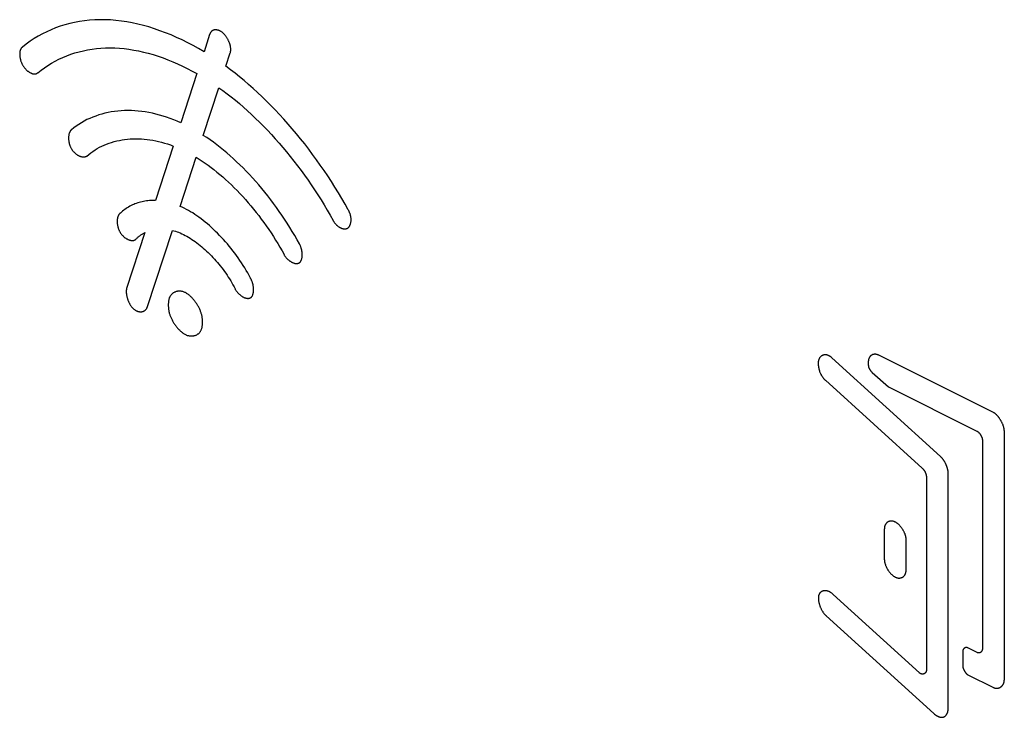
# Model space of a CAD drawing. Units: millimetres. Extents: x -70 to 69, y -98 to 97.
# Drawn here: x -12 to 0, y -44 to -35 of the extents above; entities that cross this region are included whole.
import ezdxf

# ---------------------------------------------------------------- set-up
doc = ezdxf.new("R2010")
doc.units = ezdxf.units.MM
doc.header["$LTSCALE"] = 23.1
doc.layers.add('IMPORT_IGES', color=7, linetype='CONTINUOUS')

msp = doc.modelspace()

# ---------------------------------------------------------------- linework, layer by layer
at = {"layer": 'IMPORT_IGES', "color": 7, "linetype": 'CONTINUOUS', "true_color": 0xaa4302}
for p, q in [((-9.316, -35.661), (-9.383, -35.869)), ((-9.119, -36.045), (-9.067, -35.884)), ((-9.47, -36.134), (-9.665, -36.73)), ((-9.392, -36.881), (-9.204, -36.304)), ((-9.756, -37.01), (-9.971, -37.67)), ((-9.673, -37.741), (-9.479, -37.147)), ((-10.072, -38.964), (-9.767, -38.031)), ((0.172, -40.238), (-1.216, -39.544)), ((-0.47, -40.77), (-1.784, -39.575)), ((-1.296, -39.752), (-1.098, -39.927)), ((-1.862, -39.846), (-0.691, -40.912)), ((-1.098, -39.927), (-0.029, -40.462)), ((0.302, -43.47), (0.302, -40.462)), ((0.036, -40.571), (0.036, -43.096)), ((-0.377, -43.82), (-0.377, -40.975)), ((-0.642, -41.019), (-0.642, -43.36)), ((-1.151, -41.658), (-1.151, -42)), ((-0.886, -42.133), (-0.886, -41.791)), ((-0.726, -43.388), (-1.77, -42.438)), ((-1.853, -42.698), (-0.553, -43.881)), ((-0.202, -43.132), (-0.202, -43.302)), ((-0.025, -43.143), (-0.138, -43.087)), ((-0.138, -43.411), (0.172, -43.566))]:
    msp.add_line(p, q, dxfattribs=at)
for points in [[(-9.383, -35.869), (-9.449, -35.83), (-9.515, -35.794), (-9.581, -35.759), (-9.648, -35.726), (-9.715, -35.695), (-9.782, -35.666), (-9.849, -35.639), (-9.917, -35.614), (-9.984, -35.59), (-10.051, -35.569), (-10.118, -35.551), (-10.185, -35.534), (-10.252, -35.519), (-10.318, -35.507), (-10.384, -35.497), (-10.45, -35.489), (-10.515, -35.484), (-10.579, -35.481), (-10.643, -35.481), (-10.706, -35.483), (-10.768, -35.487), (-10.83, -35.494), (-10.891, -35.503), (-10.95, -35.514), (-11.009, -35.527), (-11.067, -35.543), (-11.124, -35.561), (-11.179, -35.581), (-11.234, -35.602), (-11.287, -35.626), (-11.339, -35.653), (-11.39, -35.681), (-11.439, -35.71), (-11.488, -35.742), (-11.534, -35.776), (-11.58, -35.812)], [(-9.067, -35.884), (-9.065, -35.88), (-9.065, -35.876), (-9.064, -35.871), (-9.063, -35.867), (-9.062, -35.862), (-9.061, -35.857), (-9.061, -35.853), (-9.061, -35.849), (-9.061, -35.844), (-9.06, -35.839), (-9.061, -35.834), (-9.061, -35.829), (-9.061, -35.824), (-9.062, -35.819), (-9.062, -35.814), (-9.063, -35.809), (-9.064, -35.804), (-9.065, -35.798), (-9.066, -35.793), (-9.068, -35.787), (-9.069, -35.782), (-9.071, -35.776), (-9.073, -35.77), (-9.075, -35.765), (-9.077, -35.759), (-9.079, -35.753), (-9.082, -35.747), (-9.084, -35.741), (-9.087, -35.735), (-9.09, -35.729), (-9.093, -35.723), (-9.096, -35.717), (-9.099, -35.711), (-9.103, -35.705), (-9.106, -35.699), (-9.11, -35.693), (-9.114, -35.687), (-9.118, -35.682), (-9.122, -35.676), (-9.126, -35.671), (-9.13, -35.666), (-9.134, -35.661), (-9.139, -35.656), (-9.143, -35.651), (-9.147, -35.647), (-9.152, -35.643), (-9.157, -35.639), (-9.161, -35.635), (-9.166, -35.631), (-9.171, -35.628), (-9.176, -35.625), (-9.181, -35.622), (-9.186, -35.619), (-9.191, -35.617), (-9.195, -35.615), (-9.2, -35.613), (-9.205, -35.611), (-9.21, -35.609), (-9.215, -35.608), (-9.219, -35.607), (-9.224, -35.606), (-9.229, -35.605), (-9.233, -35.604), (-9.238, -35.604), (-9.242, -35.604), (-9.246, -35.604), (-9.251, -35.604), (-9.255, -35.604), (-9.258, -35.605), (-9.262, -35.605), (-9.266, -35.606), (-9.269, -35.607), (-9.273, -35.609), (-9.276, -35.61), (-9.279, -35.612), (-9.282, -35.613), (-9.285, -35.615), (-9.288, -35.617), (-9.29, -35.619), (-9.293, -35.622), (-9.296, -35.624), (-9.298, -35.627), (-9.3, -35.63), (-9.302, -35.633), (-9.304, -35.636), (-9.306, -35.639), (-9.308, -35.643), (-9.31, -35.647), (-9.312, -35.65), (-9.313, -35.654), (-9.314, -35.658), (-9.316, -35.661)], [(-11.58, -35.812), (-11.582, -35.814), (-11.585, -35.816), (-11.587, -35.818), (-11.59, -35.821), (-11.592, -35.823), (-11.595, -35.826), (-11.597, -35.83), (-11.599, -35.833), (-11.601, -35.837), (-11.603, -35.841), (-11.605, -35.845), (-11.607, -35.85), (-11.609, -35.854), (-11.61, -35.858), (-11.611, -35.863), (-11.612, -35.868), (-11.613, -35.873), (-11.614, -35.878), (-11.614, -35.884), (-11.614, -35.889), (-11.614, -35.894), (-11.614, -35.9), (-11.614, -35.905), (-11.614, -35.911), (-11.613, -35.916), (-11.613, -35.922), (-11.612, -35.928), (-11.611, -35.934), (-11.61, -35.941), (-11.609, -35.947), (-11.608, -35.953), (-11.606, -35.959), (-11.604, -35.966), (-11.603, -35.972), (-11.601, -35.979), (-11.599, -35.985), (-11.596, -35.991), (-11.594, -35.998), (-11.591, -36.004), (-11.589, -36.01), (-11.586, -36.016), (-11.583, -36.022), (-11.58, -36.028), (-11.576, -36.034), (-11.573, -36.04), (-11.569, -36.046), (-11.565, -36.051), (-11.561, -36.056), (-11.557, -36.062), (-11.553, -36.067), (-11.549, -36.072), (-11.545, -36.077), (-11.54, -36.081), (-11.536, -36.086), (-11.531, -36.09), (-11.527, -36.094), (-11.522, -36.098), (-11.518, -36.102), (-11.513, -36.106), (-11.508, -36.109), (-11.504, -36.112), (-11.499, -36.116), (-11.494, -36.118), (-11.49, -36.121), (-11.485, -36.124), (-11.481, -36.126), (-11.477, -36.128), (-11.473, -36.13), (-11.468, -36.132), (-11.464, -36.133), (-11.459, -36.135), (-11.454, -36.136), (-11.45, -36.137), (-11.446, -36.137), (-11.442, -36.138), (-11.438, -36.138), (-11.433, -36.138), (-11.429, -36.137), (-11.425, -36.137), (-11.421, -36.136), (-11.417, -36.135), (-11.414, -36.134), (-11.41, -36.132), (-11.407, -36.131), (-11.404, -36.129), (-11.401, -36.127), (-11.398, -36.126), (-11.396, -36.124)], [(-11.396, -36.124), (-11.356, -36.092), (-11.315, -36.062), (-11.273, -36.034), (-11.229, -36.007), (-11.185, -35.982), (-11.139, -35.959), (-11.092, -35.937), (-11.045, -35.917), (-10.996, -35.899), (-10.946, -35.883), (-10.896, -35.868), (-10.844, -35.856), (-10.792, -35.845), (-10.739, -35.836), (-10.685, -35.829), (-10.631, -35.824), (-10.576, -35.822), (-10.52, -35.821), (-10.464, -35.822), (-10.407, -35.826), (-10.349, -35.831), (-10.292, -35.838), (-10.234, -35.848), (-10.175, -35.859), (-10.116, -35.872), (-10.058, -35.887), (-9.998, -35.904), (-9.939, -35.923), (-9.88, -35.943), (-9.821, -35.966), (-9.762, -35.99), (-9.703, -36.015), (-9.644, -36.042), (-9.586, -36.071), (-9.528, -36.102), (-9.47, -36.134)], [(-7.638, -37.782), (-7.677, -37.713), (-7.717, -37.644), (-7.758, -37.575), (-7.8, -37.507), (-7.842, -37.439), (-7.886, -37.372), (-7.931, -37.306), (-7.976, -37.24), (-8.022, -37.176), (-8.069, -37.111), (-8.117, -37.048), (-8.165, -36.985), (-8.215, -36.924), (-8.264, -36.863), (-8.315, -36.803), (-8.366, -36.744), (-8.417, -36.686), (-8.469, -36.629), (-8.521, -36.574), (-8.574, -36.519), (-8.627, -36.466), (-8.681, -36.414), (-8.735, -36.363), (-8.789, -36.313), (-8.844, -36.265), (-8.898, -36.218), (-8.953, -36.172), (-9.008, -36.128), (-9.064, -36.086), (-9.119, -36.045)], [(-9.204, -36.304), (-9.154, -36.34), (-9.104, -36.377), (-9.054, -36.416), (-9.004, -36.456), (-8.955, -36.497), (-8.906, -36.54), (-8.857, -36.584), (-8.808, -36.629), (-8.759, -36.675), (-8.711, -36.722), (-8.663, -36.771), (-8.615, -36.82), (-8.568, -36.871), (-8.522, -36.922), (-8.475, -36.974), (-8.43, -37.028), (-8.384, -37.082), (-8.34, -37.137), (-8.295, -37.192), (-8.252, -37.249), (-8.209, -37.306), (-8.167, -37.364), (-8.125, -37.423), (-8.085, -37.482), (-8.045, -37.542), (-8.005, -37.602), (-7.967, -37.663), (-7.929, -37.724), (-7.893, -37.786), (-7.857, -37.848), (-7.822, -37.911)], [(-9.665, -36.73), (-9.707, -36.711), (-9.75, -36.693), (-9.794, -36.676), (-9.837, -36.661), (-9.88, -36.647), (-9.923, -36.635), (-9.966, -36.624), (-10.009, -36.614), (-10.052, -36.605), (-10.095, -36.598), (-10.137, -36.592), (-10.179, -36.588), (-10.221, -36.584), (-10.263, -36.582), (-10.305, -36.582), (-10.346, -36.582), (-10.386, -36.584), (-10.427, -36.588), (-10.466, -36.592), (-10.506, -36.598), (-10.545, -36.605), (-10.583, -36.614), (-10.621, -36.623), (-10.658, -36.634), (-10.694, -36.647), (-10.73, -36.66), (-10.765, -36.675), (-10.8, -36.691), (-10.833, -36.709), (-10.866, -36.728), (-10.898, -36.748), (-10.929, -36.769), (-10.959, -36.792), (-10.989, -36.815)], [(-10.989, -36.815), (-10.992, -36.818), (-10.995, -36.82), (-10.998, -36.823), (-11, -36.827), (-11.003, -36.83), (-11.005, -36.834), (-11.007, -36.838), (-11.009, -36.842), (-11.011, -36.846), (-11.013, -36.851), (-11.015, -36.855), (-11.016, -36.86), (-11.018, -36.865), (-11.019, -36.871), (-11.02, -36.876), (-11.021, -36.882), (-11.021, -36.887), (-11.022, -36.893), (-11.022, -36.899), (-11.023, -36.905), (-11.023, -36.911), (-11.023, -36.917), (-11.023, -36.924), (-11.022, -36.93), (-11.022, -36.936), (-11.021, -36.943), (-11.02, -36.949), (-11.019, -36.956), (-11.018, -36.962), (-11.017, -36.969), (-11.015, -36.975), (-11.014, -36.982), (-11.012, -36.988), (-11.01, -36.995), (-11.008, -37.001), (-11.006, -37.007), (-11.003, -37.013), (-11.001, -37.02), (-10.998, -37.026), (-10.995, -37.032), (-10.992, -37.038), (-10.989, -37.043), (-10.985, -37.049), (-10.982, -37.054), (-10.978, -37.06), (-10.974, -37.065), (-10.97, -37.07), (-10.966, -37.075), (-10.961, -37.08), (-10.957, -37.085), (-10.953, -37.089), (-10.948, -37.093), (-10.943, -37.098), (-10.939, -37.102), (-10.934, -37.106), (-10.929, -37.109), (-10.924, -37.113), (-10.919, -37.116), (-10.914, -37.119), (-10.909, -37.122), (-10.904, -37.125), (-10.899, -37.128), (-10.894, -37.13), (-10.889, -37.132), (-10.884, -37.134), (-10.879, -37.136), (-10.874, -37.138), (-10.869, -37.139), (-10.864, -37.141), (-10.859, -37.142), (-10.855, -37.142), (-10.85, -37.143), (-10.845, -37.143), (-10.841, -37.143), (-10.836, -37.143), (-10.832, -37.143), (-10.828, -37.142), (-10.824, -37.142), (-10.82, -37.141), (-10.816, -37.139), (-10.813, -37.138), (-10.809, -37.136), (-10.806, -37.134), (-10.803, -37.132)], [(-10.803, -37.132), (-10.779, -37.112), (-10.754, -37.093), (-10.728, -37.075), (-10.702, -37.057), (-10.675, -37.041), (-10.648, -37.026), (-10.62, -37.012), (-10.591, -36.999), (-10.562, -36.987), (-10.532, -36.976), (-10.502, -36.966), (-10.471, -36.957), (-10.44, -36.949), (-10.408, -36.943), (-10.376, -36.937), (-10.344, -36.932), (-10.311, -36.928), (-10.278, -36.925), (-10.244, -36.924), (-10.211, -36.923), (-10.177, -36.923), (-10.142, -36.925), (-10.108, -36.927), (-10.073, -36.931), (-10.038, -36.935), (-10.003, -36.941), (-9.968, -36.948), (-9.933, -36.955), (-9.898, -36.964), (-9.862, -36.974), (-9.827, -36.985), (-9.791, -36.997), (-9.756, -37.01)], [(-8.229, -38.195), (-8.257, -38.145), (-8.286, -38.094), (-8.315, -38.044), (-8.345, -37.995), (-8.376, -37.945), (-8.408, -37.897), (-8.44, -37.848), (-8.473, -37.801), (-8.507, -37.753), (-8.541, -37.706), (-8.576, -37.66), (-8.612, -37.615), (-8.647, -37.57), (-8.684, -37.526), (-8.721, -37.482), (-8.758, -37.439), (-8.796, -37.397), (-8.834, -37.356), (-8.872, -37.316), (-8.911, -37.276), (-8.95, -37.238), (-8.989, -37.2), (-9.029, -37.163), (-9.069, -37.128), (-9.109, -37.093), (-9.149, -37.059), (-9.189, -37.027), (-9.23, -36.995), (-9.27, -36.965), (-9.311, -36.936), (-9.351, -36.908), (-9.392, -36.881)], [(-9.479, -37.147), (-9.443, -37.169), (-9.407, -37.192), (-9.371, -37.217), (-9.335, -37.242), (-9.299, -37.269), (-9.264, -37.296), (-9.228, -37.325), (-9.192, -37.354), (-9.157, -37.384), (-9.122, -37.416), (-9.086, -37.448), (-9.052, -37.481), (-9.017, -37.515), (-8.983, -37.55), (-8.949, -37.585), (-8.915, -37.622), (-8.881, -37.659), (-8.848, -37.696), (-8.816, -37.735), (-8.784, -37.774), (-8.752, -37.813), (-8.721, -37.853), (-8.69, -37.894), (-8.66, -37.935), (-8.63, -37.977), (-8.601, -38.019), (-8.572, -38.062), (-8.544, -38.105), (-8.517, -38.148), (-8.49, -38.192), (-8.465, -38.236), (-8.439, -38.281), (-8.415, -38.325)], [(-9.971, -37.67), (-9.99, -37.67), (-10.009, -37.67), (-10.027, -37.67), (-10.045, -37.671), (-10.063, -37.673), (-10.081, -37.675), (-10.099, -37.678), (-10.117, -37.681), (-10.134, -37.684), (-10.152, -37.689), (-10.169, -37.693), (-10.186, -37.699), (-10.203, -37.704), (-10.219, -37.71), (-10.235, -37.717), (-10.251, -37.724), (-10.267, -37.732), (-10.283, -37.74), (-10.298, -37.749), (-10.313, -37.758), (-10.327, -37.767), (-10.342, -37.777), (-10.356, -37.788), (-10.37, -37.799), (-10.383, -37.81), (-10.396, -37.822)], [(-8.821, -38.61), (-8.838, -38.578), (-8.855, -38.547), (-8.873, -38.516), (-8.891, -38.486), (-8.91, -38.455), (-8.929, -38.425), (-8.949, -38.395), (-8.97, -38.365), (-8.99, -38.336), (-9.012, -38.307), (-9.033, -38.279), (-9.055, -38.251), (-9.078, -38.223), (-9.101, -38.196), (-9.124, -38.169), (-9.147, -38.143), (-9.171, -38.117), (-9.195, -38.092), (-9.219, -38.067), (-9.243, -38.043), (-9.268, -38.019), (-9.293, -37.996), (-9.318, -37.974), (-9.343, -37.952), (-9.368, -37.932), (-9.394, -37.911), (-9.419, -37.892), (-9.445, -37.873), (-9.47, -37.855), (-9.496, -37.838), (-9.521, -37.821), (-9.547, -37.806), (-9.572, -37.791), (-9.597, -37.777), (-9.623, -37.764), (-9.648, -37.752), (-9.673, -37.741)], [(-10.396, -37.822), (-10.4, -37.824), (-10.403, -37.827), (-10.406, -37.829), (-10.408, -37.832), (-10.411, -37.836), (-10.414, -37.839), (-10.416, -37.843), (-10.418, -37.847), (-10.42, -37.851), (-10.422, -37.855), (-10.424, -37.86), (-10.426, -37.865), (-10.427, -37.87), (-10.429, -37.875), (-10.43, -37.88), (-10.431, -37.886), (-10.432, -37.891), (-10.433, -37.897), (-10.433, -37.903), (-10.434, -37.909), (-10.434, -37.915), (-10.434, -37.921), (-10.434, -37.927), (-10.434, -37.934), (-10.434, -37.94), (-10.433, -37.946), (-10.433, -37.953), (-10.432, -37.959), (-10.431, -37.966), (-10.43, -37.972), (-10.428, -37.979), (-10.427, -37.985), (-10.425, -37.992), (-10.424, -37.998), (-10.422, -38.005), (-10.42, -38.011), (-10.417, -38.018), (-10.415, -38.024), (-10.412, -38.03), (-10.41, -38.036), (-10.407, -38.042), (-10.404, -38.048), (-10.4, -38.054), (-10.397, -38.059), (-10.393, -38.065), (-10.39, -38.07), (-10.386, -38.075), (-10.382, -38.081), (-10.377, -38.086), (-10.373, -38.09), (-10.369, -38.095), (-10.364, -38.099), (-10.36, -38.104), (-10.355, -38.108), (-10.35, -38.112), (-10.345, -38.116), (-10.34, -38.12), (-10.336, -38.123), (-10.331, -38.126), (-10.325, -38.13), (-10.32, -38.132), (-10.315, -38.135), (-10.31, -38.138), (-10.305, -38.14), (-10.3, -38.143), (-10.295, -38.145), (-10.29, -38.146), (-10.285, -38.148), (-10.28, -38.149), (-10.275, -38.151), (-10.27, -38.152), (-10.265, -38.152), (-10.261, -38.153), (-10.256, -38.153), (-10.251, -38.153), (-10.247, -38.153), (-10.243, -38.153), (-10.238, -38.152), (-10.234, -38.152), (-10.23, -38.151), (-10.226, -38.149), (-10.223, -38.148), (-10.219, -38.146), (-10.216, -38.144)], [(-7.822, -37.911), (-7.819, -37.915), (-7.817, -37.92), (-7.814, -37.924), (-7.811, -37.929), (-7.807, -37.934), (-7.804, -37.939), (-7.8, -37.943), (-7.797, -37.948), (-7.793, -37.953), (-7.789, -37.957), (-7.784, -37.962), (-7.78, -37.967), (-7.776, -37.97), (-7.772, -37.974), (-7.768, -37.978), (-7.763, -37.981), (-7.759, -37.985), (-7.754, -37.988), (-7.749, -37.991), (-7.745, -37.994), (-7.741, -37.996), (-7.737, -37.998), (-7.732, -38), (-7.728, -38.002), (-7.723, -38.004), (-7.719, -38.006), (-7.714, -38.007), (-7.709, -38.009), (-7.705, -38.01), (-7.7, -38.011), (-7.696, -38.011), (-7.691, -38.012), (-7.686, -38.012), (-7.682, -38.013), (-7.677, -38.013), (-7.673, -38.012), (-7.669, -38.012), (-7.664, -38.011), (-7.66, -38.01), (-7.656, -38.009), (-7.652, -38.008), (-7.649, -38.006), (-7.645, -38.004), (-7.641, -38.002), (-7.638, -37.999), (-7.635, -37.996), (-7.632, -37.993), (-7.629, -37.99), (-7.626, -37.986), (-7.624, -37.983), (-7.621, -37.979), (-7.619, -37.975), (-7.617, -37.97), (-7.615, -37.966), (-7.613, -37.961), (-7.612, -37.957), (-7.61, -37.952), (-7.609, -37.947), (-7.608, -37.942), (-7.607, -37.937), (-7.606, -37.931), (-7.605, -37.926), (-7.604, -37.921), (-7.604, -37.916), (-7.604, -37.91), (-7.603, -37.905), (-7.603, -37.9), (-7.603, -37.894), (-7.604, -37.889), (-7.604, -37.883), (-7.605, -37.877), (-7.606, -37.871), (-7.607, -37.865), (-7.608, -37.859), (-7.609, -37.854), (-7.61, -37.848), (-7.612, -37.842), (-7.614, -37.836), (-7.616, -37.829), (-7.619, -37.824), (-7.621, -37.818), (-7.623, -37.812), (-7.626, -37.807), (-7.628, -37.801), (-7.631, -37.796), (-7.633, -37.791), (-7.636, -37.787), (-7.638, -37.782)], [(-10.098, -38.058), (-10.32, -38.737), (-10.321, -38.741), (-10.322, -38.746), (-10.323, -38.751), (-10.324, -38.757), (-10.324, -38.762), (-10.324, -38.768), (-10.324, -38.773), (-10.324, -38.779), (-10.324, -38.785), (-10.324, -38.791), (-10.323, -38.797), (-10.322, -38.804), (-10.321, -38.81), (-10.32, -38.817), (-10.319, -38.823), (-10.318, -38.83), (-10.316, -38.836), (-10.314, -38.843), (-10.313, -38.85), (-10.311, -38.856), (-10.308, -38.863), (-10.306, -38.87), (-10.304, -38.876), (-10.301, -38.883), (-10.298, -38.889), (-10.296, -38.896), (-10.293, -38.902), (-10.29, -38.909), (-10.286, -38.915), (-10.283, -38.921), (-10.28, -38.927), (-10.276, -38.933), (-10.273, -38.939), (-10.269, -38.944), (-10.265, -38.95), (-10.261, -38.955), (-10.257, -38.96), (-10.253, -38.965), (-10.249, -38.97), (-10.244, -38.974), (-10.24, -38.979), (-10.236, -38.983), (-10.231, -38.987), (-10.226, -38.99), (-10.222, -38.993), (-10.217, -38.997), (-10.212, -38.999), (-10.207, -39.002), (-10.203, -39.005), (-10.198, -39.007), (-10.193, -39.009), (-10.188, -39.01), (-10.183, -39.012), (-10.178, -39.013), (-10.173, -39.014), (-10.169, -39.015), (-10.164, -39.016), (-10.159, -39.017), (-10.154, -39.017), (-10.15, -39.017), (-10.145, -39.017), (-10.14, -39.016), (-10.136, -39.016), (-10.131, -39.015), (-10.127, -39.014), (-10.123, -39.013), (-10.119, -39.012), (-10.115, -39.01), (-10.111, -39.008), (-10.107, -39.006), (-10.103, -39.004), (-10.1, -39.002), (-10.096, -38.999), (-10.093, -38.997), (-10.09, -38.994), (-10.087, -38.991), (-10.084, -38.987), (-10.082, -38.984), (-10.08, -38.98), (-10.077, -38.976), (-10.075, -38.972), (-10.074, -38.968), (-10.072, -38.964)], [(-10.21, -38.139), (-10.204, -38.133), (-10.198, -38.128), (-10.192, -38.122), (-10.186, -38.117), (-10.179, -38.111), (-10.173, -38.106), (-10.167, -38.101), (-10.16, -38.096), (-10.154, -38.091), (-10.147, -38.087), (-10.14, -38.082), (-10.133, -38.078), (-10.126, -38.074), (-10.119, -38.07), (-10.112, -38.066), (-10.105, -38.062), (-10.098, -38.058)], [(-9.767, -38.031), (-9.748, -38.036), (-9.729, -38.041), (-9.71, -38.048), (-9.691, -38.055), (-9.671, -38.063), (-9.651, -38.072), (-9.632, -38.082), (-9.612, -38.092), (-9.592, -38.103), (-9.572, -38.115), (-9.552, -38.127), (-9.531, -38.14), (-9.511, -38.153), (-9.491, -38.168), (-9.471, -38.182), (-9.451, -38.198), (-9.431, -38.213), (-9.411, -38.23), (-9.392, -38.247), (-9.372, -38.264), (-9.353, -38.282), (-9.333, -38.3), (-9.314, -38.319), (-9.295, -38.338), (-9.277, -38.358), (-9.258, -38.378), (-9.24, -38.399), (-9.222, -38.419), (-9.204, -38.44), (-9.187, -38.462), (-9.17, -38.484), (-9.153, -38.506), (-9.136, -38.528), (-9.12, -38.551), (-9.105, -38.574), (-9.09, -38.597), (-9.075, -38.62), (-9.06, -38.644), (-9.047, -38.668), (-9.033, -38.692), (-9.02, -38.716), (-9.008, -38.74)], [(-10.216, -38.144), (-10.215, -38.144), (-10.215, -38.143), (-10.214, -38.143), (-10.214, -38.142), (-10.213, -38.142), (-10.213, -38.142), (-10.212, -38.141), (-10.212, -38.141), (-10.211, -38.14), (-10.211, -38.14), (-10.21, -38.14), (-10.21, -38.139)], [(-8.415, -38.325), (-8.412, -38.331), (-8.409, -38.336), (-8.405, -38.342), (-8.401, -38.347), (-8.398, -38.352), (-8.394, -38.357), (-8.39, -38.362), (-8.386, -38.366), (-8.381, -38.371), (-8.377, -38.375), (-8.372, -38.38), (-8.368, -38.384), (-8.363, -38.388), (-8.358, -38.392), (-8.354, -38.396), (-8.349, -38.4), (-8.344, -38.403), (-8.339, -38.406), (-8.334, -38.41), (-8.329, -38.413), (-8.324, -38.415), (-8.319, -38.418), (-8.314, -38.42), (-8.309, -38.423), (-8.304, -38.425), (-8.299, -38.426), (-8.294, -38.428), (-8.289, -38.429), (-8.284, -38.431), (-8.279, -38.432), (-8.274, -38.432), (-8.27, -38.433), (-8.265, -38.433), (-8.261, -38.433), (-8.256, -38.433), (-8.252, -38.432), (-8.248, -38.431), (-8.244, -38.43), (-8.24, -38.429), (-8.236, -38.427), (-8.232, -38.425), (-8.229, -38.423), (-8.226, -38.421), (-8.223, -38.418), (-8.22, -38.415), (-8.217, -38.411), (-8.214, -38.408), (-8.212, -38.404), (-8.21, -38.4), (-8.208, -38.396), (-8.206, -38.391), (-8.204, -38.387), (-8.202, -38.382), (-8.201, -38.377), (-8.199, -38.372), (-8.198, -38.366), (-8.197, -38.361), (-8.197, -38.355), (-8.196, -38.349), (-8.195, -38.343), (-8.195, -38.337), (-8.195, -38.331), (-8.195, -38.325), (-8.195, -38.319), (-8.195, -38.313), (-8.196, -38.306), (-8.196, -38.3), (-8.197, -38.293), (-8.198, -38.287), (-8.199, -38.281), (-8.2, -38.274), (-8.201, -38.268), (-8.203, -38.261), (-8.205, -38.255), (-8.206, -38.249), (-8.208, -38.242), (-8.21, -38.236), (-8.213, -38.23), (-8.215, -38.224), (-8.217, -38.218), (-8.22, -38.212), (-8.223, -38.206), (-8.226, -38.201), (-8.229, -38.195)], [(-9.008, -38.74), (-9.005, -38.746), (-9.002, -38.751), (-8.998, -38.756), (-8.995, -38.762), (-8.991, -38.767), (-8.987, -38.772), (-8.983, -38.777), (-8.979, -38.782), (-8.975, -38.787), (-8.971, -38.791), (-8.966, -38.796), (-8.962, -38.8), (-8.957, -38.805), (-8.952, -38.809), (-8.948, -38.813), (-8.943, -38.817), (-8.938, -38.821), (-8.933, -38.824), (-8.928, -38.827), (-8.923, -38.831), (-8.918, -38.834), (-8.913, -38.837), (-8.907, -38.839), (-8.902, -38.842), (-8.897, -38.844), (-8.892, -38.846), (-8.887, -38.848), (-8.882, -38.85), (-8.877, -38.851), (-8.872, -38.852), (-8.867, -38.853), (-8.863, -38.854), (-8.858, -38.855), (-8.853, -38.855), (-8.849, -38.855), (-8.845, -38.855), (-8.84, -38.854), (-8.836, -38.853), (-8.832, -38.852), (-8.828, -38.851), (-8.824, -38.849), (-8.821, -38.848), (-8.817, -38.845), (-8.814, -38.843), (-8.811, -38.84), (-8.808, -38.837), (-8.805, -38.834), (-8.803, -38.83), (-8.8, -38.826), (-8.798, -38.822), (-8.796, -38.818), (-8.794, -38.813), (-8.792, -38.809), (-8.791, -38.804), (-8.789, -38.799), (-8.788, -38.793), (-8.787, -38.788), (-8.786, -38.782), (-8.785, -38.777), (-8.784, -38.771), (-8.784, -38.765), (-8.784, -38.759), (-8.784, -38.753), (-8.784, -38.746), (-8.784, -38.74), (-8.784, -38.734), (-8.784, -38.727), (-8.785, -38.721), (-8.786, -38.714), (-8.787, -38.708), (-8.788, -38.701), (-8.789, -38.695), (-8.79, -38.688), (-8.792, -38.682), (-8.794, -38.675), (-8.795, -38.669), (-8.797, -38.663), (-8.799, -38.656), (-8.802, -38.65), (-8.804, -38.644), (-8.807, -38.638), (-8.809, -38.632), (-8.812, -38.626), (-8.815, -38.621)], [(-8.815, -38.621), (-8.816, -38.62), (-8.816, -38.619), (-8.817, -38.618), (-8.817, -38.617), (-8.818, -38.616), (-8.818, -38.615), (-8.819, -38.614), (-8.819, -38.613), (-8.82, -38.612), (-8.82, -38.611), (-8.821, -38.611), (-8.821, -38.61)], [(-9.402, -39.143), (-9.402, -39.135), (-9.402, -39.128), (-9.402, -39.12), (-9.403, -39.112), (-9.404, -39.103), (-9.405, -39.095), (-9.406, -39.087), (-9.407, -39.079), (-9.408, -39.071), (-9.41, -39.062), (-9.412, -39.054), (-9.414, -39.045), (-9.417, -39.036), (-9.419, -39.028), (-9.422, -39.02), (-9.425, -39.012), (-9.428, -39.004), (-9.431, -38.996), (-9.435, -38.987), (-9.439, -38.978), (-9.443, -38.97), (-9.447, -38.961), (-9.452, -38.953), (-9.457, -38.945), (-9.461, -38.936), (-9.467, -38.928), (-9.472, -38.92), (-9.478, -38.911), (-9.483, -38.903), (-9.489, -38.895), (-9.496, -38.887), (-9.502, -38.879), (-9.508, -38.871), (-9.515, -38.863), (-9.522, -38.856), (-9.528, -38.848), (-9.535, -38.841), (-9.542, -38.834), (-9.55, -38.827), (-9.557, -38.821), (-9.564, -38.815), (-9.571, -38.809), (-9.579, -38.803), (-9.586, -38.798), (-9.594, -38.794), (-9.601, -38.789), (-9.609, -38.785), (-9.616, -38.782), (-9.624, -38.779), (-9.631, -38.776), (-9.639, -38.773), (-9.646, -38.772), (-9.654, -38.77), (-9.661, -38.769), (-9.668, -38.768), (-9.675, -38.768), (-9.682, -38.768), (-9.689, -38.768), (-9.696, -38.768), (-9.703, -38.769), (-9.709, -38.77), (-9.716, -38.772), (-9.722, -38.773), (-9.728, -38.775), (-9.734, -38.778), (-9.74, -38.78), (-9.746, -38.783), (-9.751, -38.786), (-9.756, -38.789), (-9.761, -38.792), (-9.766, -38.796), (-9.77, -38.8), (-9.775, -38.804), (-9.779, -38.808), (-9.783, -38.813), (-9.787, -38.818), (-9.79, -38.823), (-9.793, -38.828), (-9.796, -38.833), (-9.799, -38.839), (-9.801, -38.844), (-9.804, -38.85), (-9.806, -38.857), (-9.808, -38.864), (-9.809, -38.87), (-9.811, -38.877), (-9.812, -38.884), (-9.813, -38.89), (-9.814, -38.898), (-9.815, -38.906), (-9.815, -38.913), (-9.816, -38.921), (-9.816, -38.928), (-9.816, -38.935)], [(-9.816, -38.935), (-9.816, -38.943), (-9.816, -38.95), (-9.815, -38.958), (-9.815, -38.966), (-9.814, -38.975), (-9.813, -38.983), (-9.812, -38.991), (-9.811, -38.999), (-9.809, -39.007), (-9.808, -39.015), (-9.806, -39.024), (-9.804, -39.033), (-9.801, -39.041), (-9.799, -39.049), (-9.796, -39.057), (-9.793, -39.066), (-9.79, -39.074), (-9.787, -39.082), (-9.783, -39.091), (-9.779, -39.1), (-9.775, -39.108), (-9.77, -39.116), (-9.766, -39.125), (-9.761, -39.133), (-9.756, -39.141), (-9.751, -39.15), (-9.746, -39.158), (-9.74, -39.166), (-9.734, -39.175), (-9.728, -39.183), (-9.722, -39.191), (-9.716, -39.199), (-9.709, -39.207), (-9.703, -39.215), (-9.696, -39.222), (-9.689, -39.23), (-9.682, -39.237), (-9.675, -39.244), (-9.668, -39.251), (-9.661, -39.257), (-9.654, -39.263), (-9.646, -39.269), (-9.639, -39.274), (-9.631, -39.28), (-9.624, -39.284), (-9.616, -39.289), (-9.609, -39.293), (-9.601, -39.296), (-9.594, -39.299), (-9.586, -39.302), (-9.579, -39.304), (-9.571, -39.306), (-9.564, -39.308), (-9.557, -39.309), (-9.55, -39.31), (-9.542, -39.31), (-9.535, -39.31), (-9.528, -39.31), (-9.522, -39.31), (-9.515, -39.309), (-9.508, -39.308), (-9.502, -39.306), (-9.496, -39.304), (-9.489, -39.302), (-9.483, -39.3), (-9.478, -39.298), (-9.472, -39.295), (-9.467, -39.292), (-9.461, -39.289), (-9.457, -39.285), (-9.452, -39.282), (-9.447, -39.278), (-9.443, -39.274), (-9.439, -39.27), (-9.435, -39.265), (-9.431, -39.26), (-9.428, -39.255), (-9.425, -39.25), (-9.422, -39.245), (-9.419, -39.239), (-9.417, -39.234), (-9.414, -39.227), (-9.412, -39.221), (-9.41, -39.214), (-9.408, -39.208), (-9.407, -39.201), (-9.406, -39.194), (-9.405, -39.188), (-9.404, -39.18), (-9.403, -39.172), (-9.402, -39.164), (-9.402, -39.157), (-9.402, -39.15), (-9.402, -39.143)], [(-1.784, -39.575), (-1.787, -39.572), (-1.791, -39.569), (-1.795, -39.566), (-1.799, -39.563), (-1.803, -39.56), (-1.808, -39.557), (-1.811, -39.555), (-1.815, -39.553), (-1.819, -39.551), (-1.823, -39.549), (-1.827, -39.547), (-1.831, -39.545), (-1.836, -39.544), (-1.839, -39.542), (-1.843, -39.541), (-1.847, -39.54), (-1.851, -39.54), (-1.855, -39.539), (-1.859, -39.539), (-1.863, -39.538), (-1.867, -39.538), (-1.871, -39.539), (-1.875, -39.539), (-1.879, -39.54), (-1.882, -39.54), (-1.886, -39.541), (-1.89, -39.542), (-1.894, -39.544), (-1.898, -39.545), (-1.902, -39.547), (-1.905, -39.549), (-1.909, -39.551), (-1.912, -39.554), (-1.916, -39.556), (-1.919, -39.559), (-1.922, -39.562), (-1.925, -39.565), (-1.928, -39.568), (-1.931, -39.572), (-1.934, -39.576), (-1.936, -39.58), (-1.939, -39.584), (-1.941, -39.588), (-1.943, -39.593), (-1.945, -39.597), (-1.946, -39.602), (-1.947, -39.607), (-1.949, -39.613), (-1.95, -39.618), (-1.95, -39.624), (-1.951, -39.629), (-1.951, -39.635), (-1.951, -39.641), (-1.951, -39.647), (-1.951, -39.653), (-1.951, -39.66), (-1.95, -39.666), (-1.949, -39.672), (-1.948, -39.678), (-1.947, -39.685), (-1.946, -39.691), (-1.945, -39.697), (-1.944, -39.704), (-1.942, -39.71), (-1.941, -39.716), (-1.939, -39.722), (-1.937, -39.728), (-1.935, -39.734), (-1.933, -39.74), (-1.931, -39.746), (-1.929, -39.751), (-1.926, -39.757), (-1.924, -39.763), (-1.921, -39.768), (-1.919, -39.773), (-1.916, -39.778), (-1.913, -39.783), (-1.91, -39.787), (-1.908, -39.792), (-1.904, -39.797), (-1.901, -39.802), (-1.898, -39.806), (-1.895, -39.811), (-1.891, -39.815), (-1.888, -39.819), (-1.885, -39.823), (-1.881, -39.827), (-1.877, -39.832), (-1.873, -39.835), (-1.869, -39.839), (-1.866, -39.843), (-1.862, -39.846)], [(-1.216, -39.544), (-1.221, -39.542), (-1.225, -39.54), (-1.23, -39.538), (-1.234, -39.537), (-1.238, -39.535), (-1.243, -39.534), (-1.247, -39.533), (-1.251, -39.532), (-1.255, -39.531), (-1.259, -39.531), (-1.263, -39.531), (-1.266, -39.531), (-1.27, -39.531), (-1.273, -39.531), (-1.277, -39.532), (-1.28, -39.532), (-1.284, -39.533), (-1.288, -39.534), (-1.292, -39.535), (-1.295, -39.537), (-1.299, -39.539), (-1.303, -39.541), (-1.306, -39.543), (-1.309, -39.545), (-1.313, -39.548), (-1.316, -39.55), (-1.319, -39.553), (-1.321, -39.557), (-1.324, -39.56), (-1.327, -39.563), (-1.329, -39.567), (-1.331, -39.571), (-1.333, -39.575), (-1.335, -39.579), (-1.337, -39.584), (-1.339, -39.588), (-1.34, -39.593), (-1.342, -39.598), (-1.343, -39.602), (-1.343, -39.606), (-1.344, -39.61), (-1.345, -39.615), (-1.345, -39.62), (-1.346, -39.625), (-1.346, -39.631), (-1.346, -39.636), (-1.346, -39.64), (-1.346, -39.644), (-1.346, -39.647), (-1.346, -39.651), (-1.346, -39.656), (-1.345, -39.66), (-1.345, -39.664), (-1.344, -39.669), (-1.343, -39.673), (-1.342, -39.678), (-1.341, -39.682), (-1.34, -39.686), (-1.339, -39.69), (-1.337, -39.694), (-1.336, -39.697), (-1.334, -39.701), (-1.333, -39.705), (-1.331, -39.708), (-1.329, -39.711), (-1.327, -39.714), (-1.325, -39.718), (-1.323, -39.721), (-1.32, -39.725), (-1.318, -39.728), (-1.315, -39.732), (-1.313, -39.735), (-1.31, -39.738), (-1.308, -39.74), (-1.305, -39.743), (-1.303, -39.745), (-1.3, -39.748), (-1.298, -39.75), (-1.296, -39.752)], [(0.302, -40.462), (0.302, -40.457), (0.301, -40.453), (0.301, -40.449), (0.3, -40.444), (0.3, -40.44), (0.299, -40.435), (0.298, -40.431), (0.297, -40.426), (0.296, -40.421), (0.295, -40.416), (0.294, -40.412), (0.292, -40.407), (0.291, -40.402), (0.289, -40.397), (0.287, -40.392), (0.286, -40.387), (0.284, -40.382), (0.282, -40.377), (0.279, -40.372), (0.277, -40.367), (0.275, -40.362), (0.273, -40.357), (0.27, -40.352), (0.268, -40.348), (0.265, -40.343), (0.262, -40.338), (0.26, -40.333), (0.257, -40.328), (0.254, -40.324), (0.251, -40.319), (0.248, -40.315), (0.245, -40.31), (0.242, -40.306), (0.239, -40.301), (0.236, -40.297), (0.233, -40.293), (0.23, -40.289), (0.226, -40.285), (0.223, -40.281), (0.22, -40.277), (0.216, -40.273), (0.213, -40.27), (0.21, -40.266), (0.206, -40.263), (0.203, -40.26), (0.199, -40.257), (0.196, -40.254), (0.193, -40.251), (0.189, -40.248), (0.186, -40.246), (0.182, -40.244), (0.179, -40.241), (0.175, -40.24), (0.172, -40.238)], [(-0.029, -40.462), (-0.027, -40.463), (-0.026, -40.464), (-0.024, -40.465), (-0.022, -40.466), (-0.02, -40.467), (-0.019, -40.468), (-0.017, -40.47), (-0.015, -40.471), (-0.014, -40.472), (-0.012, -40.474), (-0.01, -40.475), (-0.009, -40.477), (-0.007, -40.479), (-0.005, -40.481), (-0.004, -40.482), (-0.002, -40.484), (0, -40.486), (0.001, -40.488), (0.003, -40.49), (0.005, -40.492), (0.006, -40.495), (0.008, -40.497), (0.009, -40.499), (0.011, -40.501), (0.012, -40.503), (0.014, -40.506), (0.015, -40.508), (0.016, -40.51), (0.018, -40.513), (0.019, -40.515), (0.02, -40.517), (0.021, -40.52), (0.023, -40.522), (0.024, -40.525), (0.025, -40.527), (0.026, -40.53), (0.027, -40.532), (0.028, -40.535), (0.029, -40.537), (0.03, -40.539), (0.031, -40.542), (0.032, -40.544), (0.032, -40.547), (0.033, -40.549), (0.034, -40.551), (0.034, -40.554), (0.035, -40.556), (0.035, -40.558), (0.035, -40.561), (0.036, -40.563), (0.036, -40.565), (0.036, -40.567), (0.036, -40.569), (0.036, -40.571)], [(-0.377, -40.975), (-0.377, -40.971), (-0.377, -40.967), (-0.377, -40.962), (-0.378, -40.958), (-0.378, -40.953), (-0.379, -40.949), (-0.379, -40.944), (-0.38, -40.94), (-0.381, -40.935), (-0.382, -40.93), (-0.383, -40.926), (-0.384, -40.921), (-0.385, -40.916), (-0.387, -40.911), (-0.388, -40.906), (-0.39, -40.901), (-0.391, -40.897), (-0.393, -40.892), (-0.395, -40.887), (-0.397, -40.882), (-0.399, -40.877), (-0.401, -40.872), (-0.403, -40.867), (-0.405, -40.863), (-0.407, -40.858), (-0.41, -40.853), (-0.412, -40.848), (-0.414, -40.844), (-0.417, -40.839), (-0.42, -40.834), (-0.422, -40.83), (-0.425, -40.825), (-0.428, -40.821), (-0.43, -40.817), (-0.433, -40.813), (-0.436, -40.808), (-0.439, -40.804), (-0.442, -40.8), (-0.445, -40.797), (-0.448, -40.793), (-0.451, -40.789), (-0.454, -40.786), (-0.457, -40.782), (-0.461, -40.779), (-0.464, -40.776), (-0.467, -40.773), (-0.47, -40.77)], [(-0.691, -40.912), (-0.689, -40.913), (-0.687, -40.915), (-0.686, -40.916), (-0.684, -40.918), (-0.683, -40.919), (-0.681, -40.921), (-0.679, -40.923), (-0.678, -40.925), (-0.676, -40.927), (-0.675, -40.929), (-0.673, -40.931), (-0.672, -40.933), (-0.67, -40.935), (-0.669, -40.937), (-0.667, -40.939), (-0.666, -40.941), (-0.665, -40.944), (-0.663, -40.946), (-0.662, -40.948), (-0.661, -40.95), (-0.66, -40.953), (-0.658, -40.955), (-0.657, -40.958), (-0.656, -40.96), (-0.655, -40.963), (-0.654, -40.965), (-0.653, -40.967), (-0.652, -40.97), (-0.651, -40.972), (-0.65, -40.975), (-0.649, -40.977), (-0.648, -40.98), (-0.647, -40.982), (-0.647, -40.985), (-0.646, -40.987), (-0.645, -40.99), (-0.645, -40.992), (-0.644, -40.995), (-0.644, -40.997), (-0.643, -40.999), (-0.643, -41.002), (-0.643, -41.004), (-0.642, -41.006), (-0.642, -41.008), (-0.642, -41.011), (-0.642, -41.013), (-0.642, -41.015), (-0.642, -41.017), (-0.642, -41.019)], [(-0.886, -41.791), (-0.886, -41.786), (-0.886, -41.781), (-0.886, -41.776), (-0.886, -41.771), (-0.887, -41.766), (-0.888, -41.76), (-0.888, -41.755), (-0.889, -41.75), (-0.89, -41.745), (-0.891, -41.739), (-0.892, -41.734), (-0.894, -41.728), (-0.895, -41.723), (-0.897, -41.718), (-0.899, -41.713), (-0.9, -41.707), (-0.902, -41.702), (-0.905, -41.697), (-0.907, -41.691), (-0.91, -41.686), (-0.912, -41.68), (-0.915, -41.675), (-0.918, -41.669), (-0.921, -41.664), (-0.924, -41.659), (-0.927, -41.653), (-0.931, -41.648), (-0.934, -41.643), (-0.938, -41.637), (-0.942, -41.632), (-0.946, -41.627), (-0.95, -41.622), (-0.954, -41.617), (-0.958, -41.612), (-0.962, -41.607), (-0.967, -41.602), (-0.971, -41.598), (-0.976, -41.593), (-0.98, -41.589), (-0.985, -41.585), (-0.99, -41.581), (-0.994, -41.577), (-0.999, -41.574), (-1.004, -41.57), (-1.009, -41.567), (-1.013, -41.565), (-1.018, -41.562), (-1.023, -41.56), (-1.028, -41.558), (-1.033, -41.556), (-1.037, -41.555), (-1.042, -41.553), (-1.047, -41.552), (-1.052, -41.552), (-1.056, -41.551), (-1.061, -41.551), (-1.065, -41.551), (-1.07, -41.551), (-1.074, -41.551), (-1.078, -41.552), (-1.083, -41.552), (-1.087, -41.553), (-1.091, -41.554), (-1.095, -41.556), (-1.098, -41.557), (-1.102, -41.559), (-1.106, -41.561), (-1.109, -41.562), (-1.112, -41.564), (-1.116, -41.567), (-1.119, -41.569), (-1.122, -41.571), (-1.124, -41.574), (-1.127, -41.577), (-1.13, -41.58), (-1.132, -41.583), (-1.134, -41.586), (-1.136, -41.589), (-1.138, -41.593), (-1.14, -41.596), (-1.141, -41.6), (-1.143, -41.604), (-1.144, -41.608), (-1.145, -41.612), (-1.147, -41.616), (-1.148, -41.621), (-1.148, -41.625), (-1.149, -41.629), (-1.15, -41.634), (-1.15, -41.639), (-1.15, -41.644), (-1.151, -41.649), (-1.151, -41.653), (-1.151, -41.658)], [(-1.151, -42), (-1.151, -42.005), (-1.151, -42.009), (-1.151, -42.014), (-1.15, -42.02), (-1.15, -42.025), (-1.149, -42.031), (-1.149, -42.036), (-1.148, -42.041), (-1.147, -42.046), (-1.146, -42.051), (-1.145, -42.057), (-1.143, -42.062), (-1.142, -42.068), (-1.14, -42.073), (-1.138, -42.078), (-1.137, -42.083), (-1.135, -42.089), (-1.132, -42.094), (-1.13, -42.099), (-1.127, -42.105), (-1.125, -42.111), (-1.122, -42.116), (-1.119, -42.121), (-1.116, -42.127), (-1.113, -42.132), (-1.11, -42.137), (-1.106, -42.143), (-1.103, -42.148), (-1.099, -42.153), (-1.095, -42.158), (-1.091, -42.164), (-1.087, -42.169), (-1.083, -42.174), (-1.079, -42.179), (-1.075, -42.184), (-1.07, -42.188), (-1.066, -42.193), (-1.061, -42.197), (-1.057, -42.202), (-1.052, -42.206), (-1.047, -42.21), (-1.043, -42.213), (-1.038, -42.217), (-1.033, -42.22), (-1.028, -42.223), (-1.024, -42.226), (-1.019, -42.229), (-1.014, -42.231), (-1.009, -42.233), (-1.004, -42.235), (-1, -42.236), (-0.995, -42.237), (-0.99, -42.238), (-0.985, -42.239), (-0.981, -42.24), (-0.976, -42.24), (-0.972, -42.24), (-0.967, -42.24), (-0.963, -42.24), (-0.959, -42.239), (-0.954, -42.238), (-0.95, -42.237), (-0.946, -42.236), (-0.942, -42.235), (-0.938, -42.234), (-0.935, -42.232), (-0.931, -42.23), (-0.928, -42.228), (-0.924, -42.226), (-0.921, -42.224), (-0.918, -42.222), (-0.915, -42.22), (-0.913, -42.217), (-0.91, -42.214), (-0.907, -42.211), (-0.905, -42.208), (-0.903, -42.205), (-0.901, -42.202), (-0.899, -42.198), (-0.897, -42.195), (-0.896, -42.191), (-0.894, -42.187), (-0.893, -42.183), (-0.891, -42.179), (-0.89, -42.175), (-0.889, -42.17), (-0.889, -42.166), (-0.888, -42.162), (-0.887, -42.157), (-0.887, -42.152), (-0.886, -42.147), (-0.886, -42.142), (-0.886, -42.138), (-0.886, -42.133)], [(-1.77, -42.438), (-1.775, -42.434), (-1.779, -42.43), (-1.783, -42.426), (-1.787, -42.423), (-1.792, -42.42), (-1.796, -42.417), (-1.801, -42.414), (-1.805, -42.411), (-1.81, -42.409), (-1.815, -42.407), (-1.819, -42.405), (-1.824, -42.403), (-1.829, -42.401), (-1.834, -42.4), (-1.838, -42.398), (-1.843, -42.397), (-1.848, -42.396), (-1.853, -42.396), (-1.857, -42.395), (-1.862, -42.395), (-1.867, -42.395), (-1.871, -42.395), (-1.876, -42.395), (-1.88, -42.396), (-1.885, -42.396), (-1.889, -42.397), (-1.893, -42.398), (-1.897, -42.4), (-1.901, -42.401), (-1.905, -42.403), (-1.909, -42.405), (-1.913, -42.407), (-1.916, -42.409), (-1.92, -42.411), (-1.923, -42.414), (-1.926, -42.417), (-1.929, -42.42), (-1.932, -42.423), (-1.934, -42.427), (-1.937, -42.43), (-1.939, -42.434), (-1.941, -42.438), (-1.943, -42.443), (-1.944, -42.447), (-1.946, -42.452), (-1.947, -42.457), (-1.948, -42.462), (-1.948, -42.467), (-1.949, -42.473), (-1.949, -42.478), (-1.949, -42.484), (-1.949, -42.49), (-1.949, -42.496), (-1.948, -42.502), (-1.948, -42.508), (-1.947, -42.514), (-1.946, -42.52), (-1.945, -42.527), (-1.943, -42.533), (-1.942, -42.54), (-1.94, -42.546), (-1.938, -42.553), (-1.936, -42.559), (-1.934, -42.566), (-1.932, -42.572), (-1.93, -42.579), (-1.927, -42.586), (-1.925, -42.592), (-1.922, -42.598), (-1.919, -42.605), (-1.916, -42.611), (-1.913, -42.617), (-1.91, -42.624), (-1.907, -42.63), (-1.903, -42.636), (-1.9, -42.641), (-1.896, -42.647), (-1.893, -42.653), (-1.889, -42.658), (-1.885, -42.663), (-1.881, -42.668), (-1.878, -42.673), (-1.874, -42.678), (-1.87, -42.682), (-1.866, -42.687), (-1.861, -42.691)], [(-1.861, -42.691), (-1.861, -42.691), (-1.86, -42.692), (-1.859, -42.693), (-1.859, -42.693), (-1.858, -42.694), (-1.857, -42.694), (-1.856, -42.695), (-1.856, -42.696), (-1.855, -42.696), (-1.854, -42.697), (-1.854, -42.697), (-1.853, -42.698)], [(-0.138, -43.087), (-0.14, -43.086), (-0.142, -43.085), (-0.144, -43.084), (-0.145, -43.084), (-0.147, -43.083), (-0.149, -43.083), (-0.15, -43.083), (-0.152, -43.082), (-0.154, -43.082), (-0.155, -43.082), (-0.157, -43.082), (-0.159, -43.082), (-0.16, -43.082), (-0.162, -43.082), (-0.164, -43.083), (-0.165, -43.083), (-0.167, -43.083), (-0.169, -43.084), (-0.17, -43.084), (-0.172, -43.085), (-0.173, -43.085), (-0.175, -43.086), (-0.176, -43.087), (-0.178, -43.088), (-0.179, -43.089), (-0.181, -43.089), (-0.182, -43.09), (-0.183, -43.091), (-0.185, -43.093), (-0.186, -43.094), (-0.187, -43.095), (-0.188, -43.096), (-0.189, -43.097), (-0.191, -43.099), (-0.192, -43.1), (-0.193, -43.101), (-0.194, -43.103), (-0.195, -43.104), (-0.195, -43.106), (-0.196, -43.108), (-0.197, -43.109), (-0.198, -43.111), (-0.199, -43.113), (-0.199, -43.114), (-0.2, -43.116), (-0.2, -43.118), (-0.201, -43.12), (-0.201, -43.122), (-0.201, -43.124), (-0.202, -43.125), (-0.202, -43.127), (-0.202, -43.129), (-0.202, -43.132)], [(0.036, -43.096), (0.036, -43.098), (0.036, -43.1), (0.036, -43.102), (0.036, -43.104), (0.036, -43.106), (0.035, -43.108), (0.035, -43.11), (0.034, -43.112), (0.034, -43.113), (0.033, -43.115), (0.033, -43.117), (0.032, -43.119), (0.031, -43.12), (0.03, -43.122), (0.03, -43.123), (0.029, -43.125), (0.028, -43.126), (0.027, -43.128), (0.026, -43.129), (0.025, -43.131), (0.023, -43.132), (0.022, -43.133), (0.021, -43.135), (0.02, -43.136), (0.019, -43.137), (0.017, -43.138), (0.016, -43.139), (0.015, -43.14), (0.013, -43.141), (0.012, -43.142), (0.01, -43.142), (0.009, -43.143), (0.007, -43.144), (0.006, -43.144), (0.004, -43.145), (0.003, -43.145), (0.001, -43.146), (0, -43.146), (-0.002, -43.147), (-0.004, -43.147), (-0.005, -43.147), (-0.007, -43.147), (-0.009, -43.147), (-0.01, -43.147), (-0.012, -43.147), (-0.014, -43.147), (-0.015, -43.146), (-0.017, -43.146), (-0.019, -43.146), (-0.02, -43.145), (-0.022, -43.145), (-0.024, -43.144), (-0.025, -43.143)], [(-0.642, -43.36), (-0.642, -43.362), (-0.642, -43.364), (-0.643, -43.366), (-0.643, -43.368), (-0.643, -43.369), (-0.644, -43.371), (-0.645, -43.373), (-0.645, -43.375), (-0.646, -43.376), (-0.647, -43.378), (-0.647, -43.38), (-0.648, -43.381), (-0.649, -43.383), (-0.65, -43.384), (-0.651, -43.385), (-0.653, -43.387), (-0.654, -43.388), (-0.655, -43.389), (-0.656, -43.39), (-0.657, -43.392), (-0.659, -43.393), (-0.66, -43.394), (-0.662, -43.395), (-0.663, -43.396), (-0.665, -43.396), (-0.666, -43.397), (-0.668, -43.398), (-0.669, -43.399), (-0.671, -43.399), (-0.673, -43.4), (-0.674, -43.401), (-0.676, -43.401), (-0.678, -43.401), (-0.68, -43.402), (-0.681, -43.402), (-0.683, -43.402), (-0.685, -43.402), (-0.687, -43.403), (-0.688, -43.403), (-0.69, -43.403), (-0.692, -43.402), (-0.694, -43.402), (-0.696, -43.402), (-0.698, -43.402), (-0.7, -43.401), (-0.701, -43.401), (-0.703, -43.401), (-0.705, -43.4), (-0.707, -43.399), (-0.709, -43.399), (-0.711, -43.398), (-0.712, -43.397), (-0.714, -43.396), (-0.716, -43.395), (-0.718, -43.394), (-0.719, -43.393), (-0.721, -43.392), (-0.723, -43.391), (-0.724, -43.389), (-0.726, -43.388)], [(-0.202, -43.302), (-0.202, -43.304), (-0.202, -43.306), (-0.202, -43.308), (-0.201, -43.31), (-0.201, -43.312), (-0.201, -43.314), (-0.2, -43.317), (-0.2, -43.319), (-0.199, -43.321), (-0.199, -43.324), (-0.198, -43.326), (-0.197, -43.328), (-0.197, -43.331), (-0.196, -43.333), (-0.195, -43.336), (-0.194, -43.338), (-0.193, -43.341), (-0.192, -43.343), (-0.191, -43.345), (-0.19, -43.348), (-0.189, -43.35), (-0.188, -43.353), (-0.187, -43.355), (-0.185, -43.357), (-0.184, -43.36), (-0.183, -43.362), (-0.181, -43.365), (-0.18, -43.367), (-0.179, -43.369), (-0.177, -43.371), (-0.176, -43.374), (-0.174, -43.376), (-0.173, -43.378), (-0.171, -43.38), (-0.17, -43.382), (-0.168, -43.384), (-0.167, -43.386), (-0.165, -43.388), (-0.163, -43.39), (-0.162, -43.392), (-0.16, -43.394), (-0.159, -43.396), (-0.157, -43.397), (-0.155, -43.399), (-0.154, -43.4), (-0.152, -43.402), (-0.15, -43.403), (-0.148, -43.405), (-0.147, -43.406), (-0.145, -43.407), (-0.143, -43.408), (-0.142, -43.409), (-0.14, -43.41), (-0.138, -43.411)], [(0.172, -43.566), (0.175, -43.568), (0.179, -43.569), (0.182, -43.571), (0.185, -43.572), (0.189, -43.573), (0.192, -43.574), (0.196, -43.574), (0.199, -43.575), (0.203, -43.575), (0.206, -43.575), (0.21, -43.575), (0.213, -43.575), (0.216, -43.575), (0.22, -43.575), (0.223, -43.574), (0.226, -43.574), (0.23, -43.573), (0.233, -43.572), (0.236, -43.571), (0.239, -43.57), (0.242, -43.568), (0.246, -43.567), (0.249, -43.565), (0.252, -43.564), (0.254, -43.562), (0.257, -43.56), (0.26, -43.558), (0.263, -43.556), (0.266, -43.554), (0.268, -43.551), (0.271, -43.549), (0.273, -43.546), (0.275, -43.544), (0.278, -43.541), (0.28, -43.538), (0.282, -43.535), (0.284, -43.532), (0.286, -43.529), (0.288, -43.526), (0.29, -43.523), (0.291, -43.52), (0.293, -43.516), (0.294, -43.513), (0.295, -43.509), (0.297, -43.505), (0.298, -43.502), (0.299, -43.498), (0.299, -43.494), (0.3, -43.49), (0.301, -43.486), (0.301, -43.482), (0.301, -43.478), (0.302, -43.474), (0.302, -43.47)], [(-0.553, -43.881), (-0.549, -43.884), (-0.546, -43.887), (-0.543, -43.89), (-0.539, -43.893), (-0.535, -43.896), (-0.532, -43.898), (-0.528, -43.901), (-0.524, -43.903), (-0.52, -43.906), (-0.516, -43.908), (-0.512, -43.91), (-0.508, -43.912), (-0.504, -43.914), (-0.5, -43.916), (-0.496, -43.918), (-0.492, -43.919), (-0.488, -43.921), (-0.483, -43.922), (-0.479, -43.923), (-0.475, -43.924), (-0.471, -43.925), (-0.467, -43.925), (-0.463, -43.926), (-0.459, -43.926), (-0.455, -43.926), (-0.451, -43.926), (-0.447, -43.926), (-0.444, -43.925), (-0.44, -43.925), (-0.437, -43.924), (-0.433, -43.923), (-0.43, -43.921), (-0.426, -43.92), (-0.423, -43.918), (-0.42, -43.916), (-0.417, -43.914), (-0.414, -43.912), (-0.411, -43.909), (-0.409, -43.907), (-0.406, -43.904), (-0.404, -43.901), (-0.401, -43.898), (-0.399, -43.895), (-0.397, -43.892), (-0.395, -43.888), (-0.393, -43.885), (-0.391, -43.881), (-0.389, -43.877), (-0.387, -43.874), (-0.386, -43.87), (-0.385, -43.866), (-0.383, -43.862), (-0.382, -43.858), (-0.381, -43.854), (-0.38, -43.849), (-0.379, -43.845), (-0.379, -43.841), (-0.378, -43.837), (-0.378, -43.833), (-0.377, -43.828), (-0.377, -43.824), (-0.377, -43.82)]]:
    msp.add_lwpolyline(points, dxfattribs=at)

doc.saveas('drawing.dxf')
